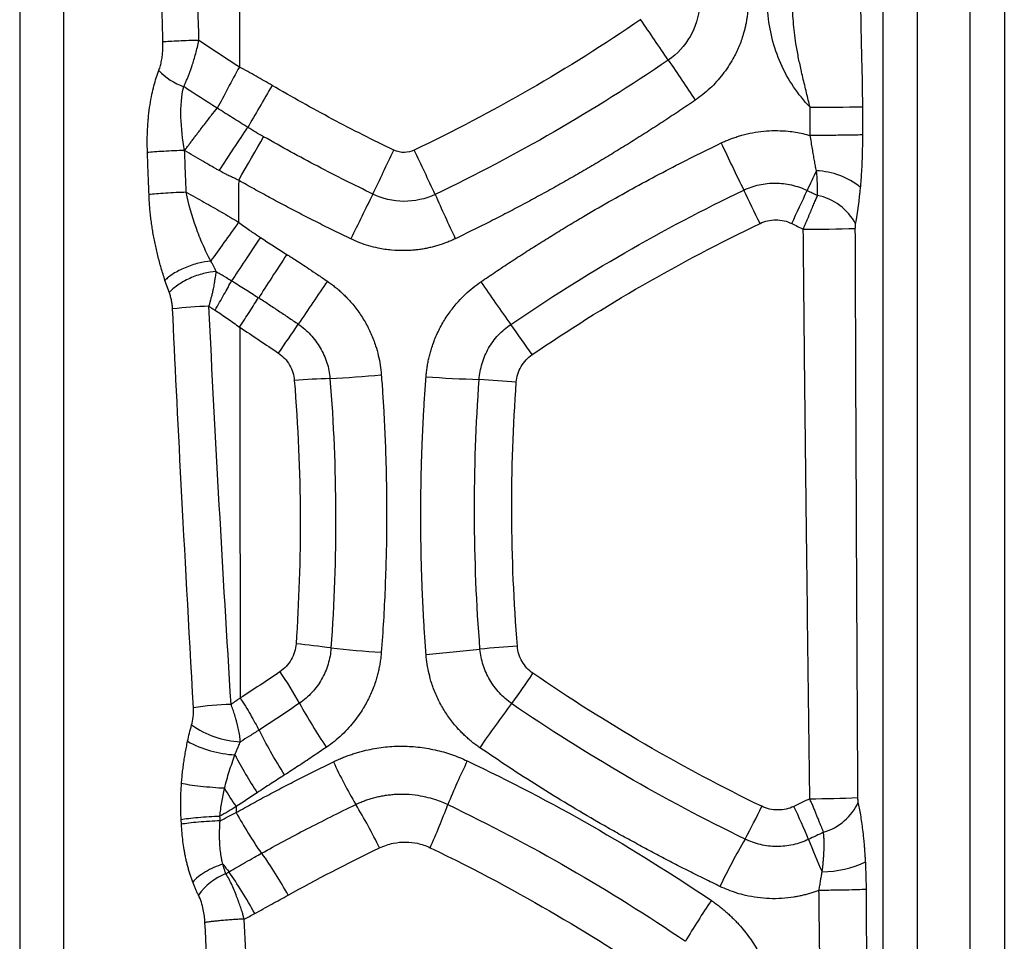
# Model space of a CAD drawing. Units: millimetres. Extents: x 0 to 420, y 0 to 297.
# Drawn here: x 294 to 307, y 230 to 242 of the extents above; entities that cross this region are included whole.
import ezdxf

# ---------------------------------------------------------------- set-up
doc = ezdxf.new("R2010")
doc.units = ezdxf.units.MM

msp = doc.modelspace()

# ---------------------------------------------------------------- linework, layer by layer
at = {"color": 7, "linetype": 'Continuous', "lineweight": 25}
for p, q in [((293.74, 250.756), (293.74, 165.362)), ((294.311, 250.756), (294.311, 165.362)), ((304.976, 165.378), (304.976, 247.774)), ((305.424, 165.378), (305.424, 247.774)), ((306.104, 247.774), (306.104, 165.378)), ((306.553, 247.774), (306.553, 165.378)), ((295.688, 238.089), (295.631, 238.25)), ((296.559, 231.406), (296.558, 231.33)), ((295.844, 231.177), (295.841, 231.235))]:
    msp.add_line(p, q, dxfattribs=at)
at = {"color": 7, "linetype": 'Continuous', "lineweight": 25, "flags": 128}
msp.add_lwpolyline([(296.59, 239.552), (296.632, 239.626), (296.674, 239.699), (296.717, 239.773), (296.758, 239.845), (296.799, 239.916), (296.839, 239.986), (296.878, 240.053), (296.915, 240.118)], dxfattribs=at)
at = {"color": 7, "linetype": 'Continuous', "lineweight": 25}
for centre, radius, start, end in [((208.911, 177.873), 112.688, 34.13972, 34.46295), ((374.254, 289.395), 86.75, 213.81697, 214.23187), ((296.164, 241.565), 0.847, 223.592, 250.0242), ((304.06, 268.941), 28.439, 269.929, 271.3093), ((363.114, 268.581), 66.666, 205.35143, 205.93613), ((168.52, 301.743), 144.021, 334.33801, 334.58962), ((271.258, 226.461), 30.73, 24.8354, 26.0257), ((339.424, 222.754), 39.161, 154.3982, 154.8119), ((304.07, 238.7), 0.976, 51.1573, 87.8088), ((372.24, 202.774), 82.47, 153.65435, 154.10601), ((321.345, 249.132), 24.251, 203.7423, 205.2372), ((270.983, 223.408), 35.944, 25.6915, 26.4601), ((280.976, 249.886), 25.279, 334.4665, 335.5435), ((303.976, 238.643), 0.727, 27.9346, 78.484), ((303.969, 262.106), 23.19, 269.9208, 271.594), ((412.624, 159.312), 139.379, 145.50923, 145.78629), ((317.144, 249.979), 20.996, 214.0202, 215.8678), ((296.371, 232.456), 5.46, 91.7635, 96.735), ((246.409, 271.844), 61.348, 325.73384, 326.16088), ((289.344, 229.721), 13.403, 34.3542, 36.4132), ((298.098, 225.676), 11.301, 91.6204, 93.9781), ((296.409, 259.649), 22.718, 273.4549, 275.144), ((300.628, 261.599), 24.655, 266.2785, 267.8873), ((298.111, 211.981), 25.031, 85.2071, 86.3146), ((296.678, 225.945), 7.606, 81.581, 85.0324), ((299.358, 247.991), 14.606, 263.8419, 266.4189), ((296.324, 263.929), 30.664, 275.0603, 276.3782), ((302.571, 198.399), 35.171, 93.839, 94.6324), ((293.086, 230.367), 4.913, 29.0275, 34.6472), ((291.604, 239.037), 10.606, 323.6184, 326.2204), ((296.65, 228.2), 4.539, 92.0179, 98.2177), ((303.327, 235.979), 6.766, 208.4999, 214.1859), ((311.027, 224.437), 13.694, 142.6433, 145.6062), ((296.671, 233.45), 1.202, 234.7638, 267.2666), ((296.619, 233.515), 1.438, 241.1281, 266.9358), ((302.122, 235.017), 6.306, 207.7668, 212.9511), ((304.107, 234.939), 6.943, 205.1503, 210.3229), ((308.471, 227.689), 9.895, 154.1714, 157.775), ((304.034, 245.434), 13.925, 269.9495, 272.5233), ((292.484, 227.999), 6.595, 25.7954, 31.39), ((291.516, 234.309), 8.309, 335.5624, 339.7384), ((296.876, 234.46), 7.198, 331.124, 334.9303), ((296.854, 228.07), 7.72, 22.1319, 25.6195), ((304.011, 231.75), 0.702, 285.6129, 336.1154), ((301.744, 234.155), 5.906, 208.5827, 214.6446), ((311.233, 226.302), 9.316, 149.8293, 154.1175), ((312.726, 234.414), 9.374, 201.4972, 204.2911), ((292.213, 227.476), 5.739, 28.9569, 35.4012), ((304.161, 231.929), 1.372, 270.8681, 295.2922), ((296.712, 229.795), 0.793, 111.2534, 144.4688), ((310.252, 225.024), 9.113, 145.5121, 149.4604)]:
    msp.add_arc(centre, radius, start, end, dxfattribs=at)
for points, knots in [([(295.604, 241.351), (295.601, 241.497), (295.593, 241.786), (295.584, 242.218), (295.576, 242.644), (295.57, 243.066), (295.565, 243.483), (295.561, 243.895), (295.559, 244.303), (295.559, 244.572), (295.559, 244.707)], [0, 0, 0, 0, 0.13012, 0.258769, 0.385952, 0.511671, 0.635932, 0.758737, 0.880092, 1, 1, 1, 1]), ([(302.586, 241.821), (302.576, 241.681), (302.534, 241.543), (302.394, 241.3), (302.296, 241.194), (302.18, 241.115)], [0, 0, 0, 0, 0.5, 0.5, 1, 1, 1, 1]), ([(303.216, 241.777), (303.214, 241.758), (303.211, 241.721), (303.204, 241.665), (303.195, 241.61), (303.184, 241.556), (303.171, 241.503), (303.146, 241.413), (303.101, 241.287), (303.032, 241.147), (302.959, 241.027), (302.888, 240.927), (302.81, 240.834), (302.724, 240.747), (302.632, 240.666), (302.565, 240.619), (302.532, 240.595)], [0, 0, 0, 0, 0.039901, 0.07949, 0.118815, 0.157928, 0.196879, 0.23572, 0.356758, 0.479434, 0.567223, 0.653898, 0.739981, 0.826005, 0.912503, 1, 1, 1, 1]), ([(304.71, 240.509), (304.71, 240.533), (304.71, 240.586), (304.709, 240.671), (304.707, 240.794), (304.705, 240.923), (304.701, 241.081), (304.697, 241.229), (304.693, 241.408), (304.689, 241.589), (304.688, 241.719), (304.687, 241.782)], [0, 0, 0, 0, 0.056892, 0.123676, 0.200123, 0.345382, 0.429398, 0.573153, 0.694109, 0.853331, 1, 1, 1, 1]), ([(304.025, 240.502), (303.945, 240.585), (303.874, 240.674), (303.746, 240.865), (303.69, 240.966), (303.597, 241.176), (303.559, 241.286), (303.504, 241.509), (303.485, 241.622), (303.477, 241.737)], [0, 0, 0, 0, 0.25, 0.25, 0.5, 0.5, 0.75, 0.75, 1, 1, 1, 1]), ([(304.025, 240.502), (304.018, 240.533), (304.002, 240.596), (303.979, 240.692), (303.955, 240.789), (303.931, 240.888), (303.903, 241.011), (303.871, 241.159), (303.842, 241.32), (303.821, 241.473), (303.806, 241.617), (303.801, 241.713), (303.798, 241.762)], [0, 0, 0, 0, 0.075193, 0.151737, 0.229726, 0.309265, 0.390478, 0.524699, 0.662609, 0.773909, 0.886205, 1, 1, 1, 1]), ([(295.551, 240.981), (295.555, 240.991), (295.562, 241.011), (295.572, 241.043), (295.58, 241.076), (295.587, 241.111), (295.595, 241.156), (295.601, 241.212), (295.605, 241.281), (295.605, 241.328), (295.604, 241.351)], [0, 0, 0, 0, 0.091511, 0.183547, 0.27654, 0.370908, 0.467053, 0.639175, 0.816231, 1, 1, 1, 1]), ([(296.072, 241.372), (296.03, 241.371), (295.985, 241.369), (295.896, 241.367), (295.851, 241.365), (295.767, 241.361), (295.728, 241.359), (295.659, 241.355), (295.629, 241.353), (295.604, 241.351)], [0, 0, 0, 0, 0.25, 0.25, 0.5, 0.5, 0.75, 0.75, 1, 1, 1, 1]), ([(295.875, 240.77), (295.881, 240.783), (295.894, 240.811), (295.913, 240.854), (295.932, 240.899), (295.95, 240.946), (295.968, 240.994), (295.987, 241.052), (296.009, 241.12), (296.032, 241.2), (296.053, 241.284), (296.066, 241.342), (296.072, 241.372)], [0, 0, 0, 0, 0.076917, 0.155147, 0.234648, 0.315328, 0.397083, 0.47993, 0.601784, 0.729182, 0.861978, 1, 1, 1, 1]), ([(296.599, 241.025), (296.55, 240.934), (296.499, 240.84), (296.4, 240.658), (296.353, 240.57), (296.31, 240.49)], [0, 0, 0, 0, 0.5, 0.5, 1, 1, 1, 1]), ([(297.025, 240.786), (296.991, 240.806), (296.922, 240.846), (296.817, 240.906), (296.709, 240.966), (296.636, 241.005), (296.599, 241.025)], [0, 0, 0, 0, 0.242427, 0.489897, 0.742391, 1, 1, 1, 1]), ([(295.403, 239.912), (295.402, 239.936), (295.401, 239.982), (295.4, 240.052), (295.401, 240.121), (295.403, 240.189), (295.407, 240.257), (295.412, 240.324), (295.42, 240.416), (295.435, 240.533), (295.459, 240.663), (295.486, 240.78), (295.516, 240.884), (295.539, 240.949), (295.551, 240.981)], [0, 0, 0, 0, 0.062951, 0.125188, 0.186778, 0.247793, 0.308305, 0.368389, 0.428121, 0.559699, 0.688321, 0.794043, 0.89772, 1, 1, 1, 1]), ([(295.887, 239.939), (295.86, 240.084), (295.842, 240.231), (295.835, 240.514), (295.846, 240.65), (295.875, 240.77)], [0, 0, 0, 0, 0.5, 0.5, 1, 1, 1, 1]), ([(297.025, 240.786), (296.97, 240.692), (296.915, 240.596), (296.807, 240.411), (296.755, 240.321), (296.708, 240.24)], [0, 0, 0, 0, 0.5, 0.5, 1, 1, 1, 1]), ([(298.609, 239.944), (298.339, 240.073), (298.072, 240.208), (297.544, 240.489), (297.283, 240.635), (297.025, 240.786)], [0, 0, 0, 0, 0.5, 0.5, 1, 1, 1, 1]), ([(295.887, 239.939), (295.897, 239.952), (295.917, 239.98), (295.947, 240.02), (295.978, 240.061), (296.009, 240.103), (296.04, 240.143), (296.071, 240.184), (296.11, 240.234), (296.157, 240.294), (296.2, 240.352), (296.252, 240.418), (296.286, 240.46), (296.31, 240.49)], [0, 0, 0, 0, 0.070529, 0.14148, 0.212788, 0.284386, 0.356205, 0.428176, 0.500228, 0.625441, 0.750137, 0.819191, 1, 1, 1, 1]), ([(296.709, 240.241), (296.674, 240.262), (296.641, 240.283), (296.574, 240.324), (296.541, 240.345), (296.476, 240.385), (296.444, 240.405), (296.379, 240.447), (296.345, 240.468), (296.31, 240.49)], [0, 0, 0, 0, 0.25, 0.25, 0.5, 0.5, 0.75, 0.75, 1, 1, 1, 1]), ([(302.532, 240.595), (302.465, 240.549), (302.332, 240.459), (302.131, 240.326), (301.929, 240.195), (301.725, 240.067), (301.521, 239.94), (301.315, 239.816), (301.108, 239.693), (300.9, 239.573), (300.69, 239.455), (300.48, 239.339), (300.268, 239.225), (300.055, 239.114), (299.841, 239.004), (299.626, 238.897), (299.481, 238.827), (299.409, 238.792)], [0, 0, 0, 0, 0.066801, 0.133557, 0.200276, 0.266961, 0.333619, 0.400256, 0.466877, 0.533488, 0.600096, 0.666706, 0.733324, 0.799956, 0.866609, 0.933288, 1, 1, 1, 1]), ([(304.028, 240.134), (304.028, 240.16), (304.028, 240.221), (304.027, 240.318), (304.025, 240.415), (304.025, 240.476), (304.025, 240.502)], [0, 0, 0, 0, 0.20835, 0.500029, 0.791659, 1, 1, 1, 1]), ([(296.337, 239.678), (296.4, 239.774), (296.465, 239.874), (296.592, 240.066), (296.653, 240.158), (296.709, 240.241)], [0, 0, 0, 0, 0.5, 0.5, 1, 1, 1, 1]), ([(296.915, 240.118), (296.88, 240.138), (296.845, 240.157), (296.777, 240.198), (296.743, 240.219), (296.708, 240.24)], [0, 0, 0, 0, 0.5, 0.5, 1, 1, 1, 1]), ([(298.336, 239.373), (298.095, 239.489), (297.856, 239.609), (297.5, 239.796), (297.382, 239.859), (297.148, 239.987), (297.031, 240.052), (296.915, 240.118)], [0, 0, 0, 0, 0.5, 0.5, 0.75, 0.75, 1, 1, 1, 1]), ([(302.868, 240.037), (302.887, 240.046), (302.926, 240.064), (302.986, 240.088), (303.046, 240.11), (303.108, 240.13), (303.196, 240.155), (303.313, 240.179), (303.456, 240.196), (303.599, 240.2), (303.726, 240.193), (303.837, 240.178), (303.933, 240.16), (303.996, 240.143), (304.028, 240.134)], [0, 0, 0, 0, 0.054271, 0.108431, 0.162563, 0.216751, 0.27108, 0.393613, 0.516525, 0.634929, 0.752987, 0.835674, 0.917914, 1, 1, 1, 1]), ([(304.711, 240.142), (304.693, 240.142), (304.662, 240.141), (304.577, 240.139), (304.522, 240.138), (304.396, 240.137), (304.324, 240.136), (304.176, 240.135), (304.1, 240.135), (304.028, 240.134)], [0, 0, 0, 0, 0.25, 0.25, 0.5, 0.5, 0.75, 0.75, 1, 1, 1, 1]), ([(304.108, 239.676), (304.103, 239.697), (304.094, 239.741), (304.082, 239.81), (304.069, 239.883), (304.056, 239.962), (304.042, 240.046), (304.033, 240.105), (304.028, 240.134)], [0, 0, 0, 0, 0.144449, 0.296637, 0.456534, 0.623983, 0.808139, 1, 1, 1, 1]), ([(304.682, 239.461), (304.684, 239.483), (304.688, 239.529), (304.694, 239.602), (304.699, 239.68), (304.703, 239.763), (304.707, 239.851), (304.709, 239.944), (304.711, 240.042), (304.711, 240.108), (304.711, 240.142)], [0, 0, 0, 0, 0.1025418, 0.2115491, 0.3269863, 0.4488259, 0.5770569, 0.7116738, 0.8526627, 1, 1, 1, 1]), ([(299.742, 238.232), (299.805, 238.275), (299.932, 238.361), (300.124, 238.488), (300.316, 238.613), (300.51, 238.736), (300.706, 238.858), (300.902, 238.977), (301.149, 239.124), (301.447, 239.296), (301.797, 239.491), (302.151, 239.679), (302.507, 239.862), (302.747, 239.978), (302.868, 240.037)], [0, 0, 0, 0, 0.063628, 0.127255, 0.190884, 0.25452, 0.31817, 0.381837, 0.445527, 0.556551, 0.667482, 0.77835, 0.88918, 1, 1, 1, 1]), ([(295.887, 239.94), (295.844, 239.939), (295.797, 239.937), (295.705, 239.933), (295.659, 239.931), (295.572, 239.926), (295.531, 239.923), (295.459, 239.918), (295.428, 239.915), (295.403, 239.912)], [0, 0, 0, 0, 0.25, 0.25, 0.5, 0.5, 0.75, 0.75, 1, 1, 1, 1]), ([(295.423, 239.366), (295.419, 239.461), (295.412, 239.643), (295.406, 239.825), (295.403, 239.912)], [0, 0, 0, 0, 0.522435, 1, 1, 1, 1]), ([(295.907, 239.396), (295.904, 239.487), (295.898, 239.623), (295.892, 239.804), (295.889, 239.894), (295.887, 239.939)], [0, 0, 0, 0, 0.502342, 0.75178, 1, 1, 1, 1]), ([(296.337, 239.678), (296.324, 239.685), (296.286, 239.705), (296.215, 239.746), (296.116, 239.802), (296.003, 239.868), (295.925, 239.915), (295.887, 239.939)], [0, 0, 0, 0, 0.088488, 0.246369, 0.473835, 0.744454, 1, 1, 1, 1]), ([(298.873, 239.944), (298.835, 239.926), (298.792, 239.915), (298.701, 239.913), (298.653, 239.922), (298.609, 239.944)], [0, 0, 0, 0, 0.5, 0.5, 1, 1, 1, 1]), ([(296.59, 239.552), (296.569, 239.562), (296.527, 239.583), (296.475, 239.605), (296.431, 239.627), (296.389, 239.649), (296.357, 239.667), (296.337, 239.678)], [0, 0, 0, 0, 0.245537, 0.502132, 0.601334, 0.767229, 1, 1, 1, 1]), ([(298.05, 238.789), (297.977, 238.824), (297.833, 238.894), (297.619, 239.001), (297.407, 239.108), (297.199, 239.217), (296.993, 239.327), (296.79, 239.439), (296.656, 239.514), (296.59, 239.552)], [0, 0, 0, 0, 0.146548, 0.291846, 0.435905, 0.578738, 0.720356, 0.860773, 1, 1, 1, 1]), ([(303.162, 239.424), (303.226, 239.454), (303.294, 239.477), (303.433, 239.508), (303.504, 239.516), (303.645, 239.515), (303.716, 239.507), (303.855, 239.475), (303.923, 239.451), (303.986, 239.42)], [0, 0, 0, 0, 0.25, 0.25, 0.5, 0.5, 0.75, 0.75, 1, 1, 1, 1]), ([(295.907, 239.396), (295.865, 239.395), (295.821, 239.393), (295.73, 239.389), (295.684, 239.386), (295.597, 239.381), (295.555, 239.378), (295.482, 239.372), (295.449, 239.369), (295.423, 239.366)], [0, 0, 0, 0, 0.25, 0.25, 0.5, 0.5, 0.75, 0.75, 1, 1, 1, 1]), ([(295.631, 238.25), (295.623, 238.277), (295.605, 238.33), (295.581, 238.411), (295.559, 238.491), (295.538, 238.571), (295.519, 238.651), (295.501, 238.731), (295.485, 238.811), (295.471, 238.891), (295.459, 238.97), (295.448, 239.049), (295.439, 239.129), (295.432, 239.208), (295.426, 239.287), (295.424, 239.34), (295.423, 239.366)], [0, 0, 0, 0, 0.078032, 0.154771, 0.230278, 0.304617, 0.377856, 0.450064, 0.521315, 0.591684, 0.661251, 0.730098, 0.798308, 0.865969, 0.933169, 1, 1, 1, 1]), ([(296.226, 238.501), (296.19, 238.572), (296.155, 238.644), (296.091, 238.79), (296.062, 238.863), (295.982, 239.087), (295.937, 239.242), (295.907, 239.396)], [0, 0, 0, 0, 0.25, 0.25, 0.5, 0.5, 1, 1, 1, 1]), ([(295.907, 239.396), (295.946, 239.375), (296.023, 239.333), (296.138, 239.268), (296.252, 239.204), (296.365, 239.139), (296.477, 239.073), (296.551, 239.029), (296.588, 239.007)], [0, 0, 0, 0, 0.168964, 0.336993, 0.5041, 0.670295, 0.835591, 1, 1, 1, 1]), ([(299.147, 239.368), (299.021, 239.308), (298.88, 239.277), (298.601, 239.279), (298.461, 239.312), (298.336, 239.373)], [0, 0, 0, 0, 0.5, 0.5, 1, 1, 1, 1]), ([(303.937, 238.916), (303.942, 238.929), (303.954, 238.956), (303.971, 238.997), (303.987, 239.036), (304.003, 239.074), (304.019, 239.111), (304.034, 239.147), (304.048, 239.181), (304.062, 239.214), (304.075, 239.245), (304.088, 239.275), (304.1, 239.303), (304.111, 239.329), (304.118, 239.346), (304.122, 239.355)], [0, 0, 0, 0, 0.087132, 0.173003, 0.257462, 0.340368, 0.421593, 0.501024, 0.578559, 0.654112, 0.727609, 0.798989, 0.868204, 0.935216, 1, 1, 1, 1]), ([(296.588, 239.007), (296.524, 238.918), (296.46, 238.827), (296.337, 238.655), (296.279, 238.574), (296.227, 238.502)], [0, 0, 0, 0, 0.5, 0.5, 1, 1, 1, 1]), ([(296.588, 239.007), (296.612, 238.99), (296.659, 238.956), (296.72, 238.91), (296.792, 238.862), (296.839, 238.831), (296.872, 238.809)], [0, 0, 0, 0, 0.253611, 0.506245, 0.660937, 1, 1, 1, 1]), ([(303.374, 238.99), (303.406, 239.006), (303.439, 239.017), (303.507, 239.033), (303.543, 239.037), (303.616, 239.037), (303.652, 239.033), (303.721, 239.017), (303.753, 239.005), (303.786, 238.99)], [0, 0, 0, 0, 0.25, 0.25, 0.5, 0.5, 0.75, 0.75, 1, 1, 1, 1]), ([(304.614, 238.925), (304.614, 238.935), (304.614, 238.944), (304.615, 238.963), (304.617, 238.973), (304.618, 238.983)], [0, 0, 0, 0, 0.5, 0.5, 1, 1, 1, 1]), ([(304.022, 231.509), (304.015, 232.106), (303.999, 233.306), (303.976, 235.184), (303.955, 237.056), (303.942, 238.325), (303.937, 238.916)], [0, 0, 0, 0, 0.2419658, 0.4859926, 0.7606902, 1, 1, 1, 1]), ([(304.648, 231.523), (304.644, 232.115), (304.641, 232.714), (304.637, 233.615), (304.635, 233.915), (304.632, 234.516), (304.629, 235.119), (304.627, 235.73), (304.624, 236.348), (304.622, 236.662), (304.619, 237.613), (304.616, 238.263), (304.614, 238.925)], [0, 0, 0, 0, 0.25, 0.25, 0.375, 0.375, 0.5, 0.625, 0.625, 0.75, 0.75, 1, 1, 1, 1]), ([(296.872, 238.809), (296.805, 238.708), (296.737, 238.605), (296.609, 238.412), (296.549, 238.322), (296.498, 238.245)], [0, 0, 0, 0, 0.5, 0.5, 1, 1, 1, 1]), ([(299.409, 238.792), (299.39, 238.783), (299.353, 238.766), (299.296, 238.743), (299.238, 238.721), (299.18, 238.703), (299.121, 238.686), (299.062, 238.672), (299.002, 238.66), (298.942, 238.651), (298.881, 238.644), (298.819, 238.639), (298.718, 238.635), (298.579, 238.64), (298.42, 238.663), (298.283, 238.698), (298.164, 238.738), (298.088, 238.772), (298.05, 238.789)], [0, 0, 0, 0, 0.044113, 0.087945, 0.13156, 0.175024, 0.218405, 0.261769, 0.305184, 0.348717, 0.392436, 0.436406, 0.480693, 0.607972, 0.733914, 0.821971, 0.910471, 1, 1, 1, 1]), ([(297.217, 238.588), (297.151, 238.487), (297.084, 238.385), (296.959, 238.192), (296.901, 238.103), (296.85, 238.025)], [0, 0, 0, 0, 0.5, 0.5, 1, 1, 1, 1]), ([(297.216, 238.587), (297.233, 238.578), (297.27, 238.555), (297.334, 238.514), (297.414, 238.462), (297.51, 238.397), (297.622, 238.322), (297.702, 238.267), (297.745, 238.238)], [0, 0, 0, 0, 0.088723, 0.208637, 0.359748, 0.542036, 0.755468, 1, 1, 1, 1]), ([(296.227, 238.502), (296.178, 238.497), (296.124, 238.488), (296.009, 238.459), (295.95, 238.439), (295.837, 238.392), (295.784, 238.364), (295.695, 238.307), (295.658, 238.278), (295.631, 238.25)], [0, 0, 0, 0, 0.25, 0.25, 0.5, 0.5, 0.75, 0.75, 1, 1, 1, 1]), ([(296.297, 238.366), (296.292, 238.376), (296.282, 238.398), (296.27, 238.426), (296.259, 238.449), (296.25, 238.463), (296.239, 238.481), (296.232, 238.493), (296.227, 238.502)], [0, 0, 0, 0, 0.235825, 0.480182, 0.603765, 0.732339, 0.804665, 1, 1, 1, 1]), ([(296.296, 238.367), (296.247, 238.364), (296.191, 238.354), (296.074, 238.324), (296.012, 238.302), (295.896, 238.25), (295.842, 238.219), (295.751, 238.156), (295.714, 238.123), (295.687, 238.092)], [0, 0, 0, 0, 0.25, 0.25, 0.5, 0.5, 0.75, 0.75, 1, 1, 1, 1]), ([(296.203, 237.913), (296.207, 237.928), (296.216, 237.957), (296.228, 238.001), (296.24, 238.047), (296.252, 238.094), (296.264, 238.148), (296.274, 238.201), (296.282, 238.257), (296.29, 238.302), (296.295, 238.339), (296.296, 238.358), (296.297, 238.366)], [0, 0, 0, 0, 0.090212, 0.183317, 0.279271, 0.378068, 0.479712, 0.631494, 0.728209, 0.858737, 0.94606, 1, 1, 1, 1]), ([(296.297, 238.366), (296.314, 238.355), (296.347, 238.335), (296.393, 238.31), (296.442, 238.279), (296.475, 238.259), (296.497, 238.245)], [0, 0, 0, 0, 0.252333, 0.505679, 0.667275, 1, 1, 1, 1]), ([(296.283, 237.862), (296.322, 237.931), (296.362, 238), (296.435, 238.13), (296.469, 238.192), (296.497, 238.245)], [0, 0, 0, 0, 0.5, 0.5, 1, 1, 1, 1]), ([(296.497, 238.246), (296.529, 238.226), (296.56, 238.208), (296.619, 238.172), (296.647, 238.154), (296.703, 238.119), (296.729, 238.102), (296.784, 238.065), (296.814, 238.046), (296.848, 238.024)], [0, 0, 0, 0, 0.25, 0.25, 0.5, 0.5, 0.75, 0.75, 1, 1, 1, 1]), ([(297.745, 238.238), (297.762, 238.226), (297.797, 238.202), (297.847, 238.163), (297.896, 238.122), (297.943, 238.079), (297.988, 238.035), (298.057, 237.962), (298.143, 237.856), (298.236, 237.712), (298.314, 237.559), (298.37, 237.412), (298.408, 237.275), (298.434, 237.149), (298.442, 237.065), (298.446, 237.022)], [0, 0, 0, 0, 0.0438873, 0.0876737, 0.1314266, 0.1752135, 0.219102, 0.2631588, 0.3811902, 0.4999544, 0.617908, 0.735474, 0.824068, 0.9120606, 1, 1, 1, 1]), ([(299.028, 236.996), (299.03, 237.018), (299.034, 237.061), (299.043, 237.125), (299.054, 237.188), (299.068, 237.252), (299.084, 237.315), (299.113, 237.412), (299.163, 237.541), (299.242, 237.697), (299.337, 237.844), (299.438, 237.967), (299.539, 238.07), (299.637, 238.156), (299.707, 238.207), (299.742, 238.232)], [0, 0, 0, 0, 0.04386, 0.087649, 0.131435, 0.175286, 0.219268, 0.263446, 0.38164, 0.500618, 0.618548, 0.736112, 0.824566, 0.91235, 1, 1, 1, 1]), ([(295.73, 237.878), (295.73, 237.887), (295.729, 237.904), (295.726, 237.93), (295.722, 237.957), (295.716, 237.993), (295.705, 238.038), (295.694, 238.072), (295.688, 238.089)], [0, 0, 0, 0, 0.115169, 0.232111, 0.351319, 0.473257, 0.732615, 1, 1, 1, 1]), ([(296.602, 237.641), (296.647, 237.71), (296.691, 237.78), (296.775, 237.91), (296.814, 237.971), (296.847, 238.024)], [0, 0, 0, 0, 0.5, 0.5, 1, 1, 1, 1]), ([(296.85, 238.026), (296.87, 238.013), (296.89, 238), (296.932, 237.972), (296.954, 237.958), (297.019, 237.914), (297.065, 237.883), (297.152, 237.825), (297.194, 237.797), (297.279, 237.74), (297.322, 237.711), (297.365, 237.682)], [0, 0, 0, 0, 0.125, 0.125, 0.25, 0.25, 0.5, 0.5, 0.75, 0.75, 1, 1, 1, 1]), ([(296.001, 232.692), (295.942, 233.764), (295.888, 234.732), (295.797, 236.46), (295.76, 237.221), (295.73, 237.878)], [0, 0, 0, 0, 0.5, 0.5, 1, 1, 1, 1]), ([(296.283, 237.862), (296.337, 237.827), (296.391, 237.791), (296.497, 237.718), (296.55, 237.679), (296.602, 237.641)], [0, 0, 0, 0, 0.5, 0.5, 1, 1, 1, 1]), ([(297.365, 237.682), (297.423, 237.642), (297.477, 237.595), (297.574, 237.491), (297.616, 237.434), (297.687, 237.312), (297.716, 237.247), (297.759, 237.112), (297.773, 237.042), (297.778, 236.972)], [0, 0, 0, 0, 0.25, 0.25, 0.5, 0.5, 0.75, 0.75, 1, 1, 1, 1]), ([(299.719, 236.961), (299.724, 237.032), (299.737, 237.102), (299.778, 237.239), (299.807, 237.305), (299.877, 237.428), (299.92, 237.486), (300.017, 237.59), (300.071, 237.637), (300.13, 237.677)], [0, 0, 0, 0, 0.25, 0.25, 0.5, 0.5, 0.75, 0.75, 1, 1, 1, 1]), ([(296.603, 237.642), (296.688, 237.586), (296.772, 237.529), (296.941, 237.417), (297.025, 237.36), (297.109, 237.303)], [0, 0, 0, 0, 0.5, 0.5, 1, 1, 1, 1]), ([(297.109, 237.303), (297.138, 237.283), (297.165, 237.26), (297.212, 237.209), (297.233, 237.18), (297.269, 237.118), (297.284, 237.085), (297.305, 237.019), (297.311, 236.985), (297.314, 236.949)], [0, 0, 0, 0, 0.25, 0.25, 0.5, 0.5, 0.75, 0.75, 1, 1, 1, 1]), ([(300.202, 236.925), (300.205, 236.961), (300.211, 236.996), (300.232, 237.064), (300.247, 237.097), (300.283, 237.161), (300.305, 237.19), (300.353, 237.242), (300.379, 237.264), (300.409, 237.284)], [0, 0, 0, 0, 0.25, 0.25, 0.5, 0.5, 0.75, 0.75, 1, 1, 1, 1]), ([(298.446, 237.022), (298.452, 236.94), (298.464, 236.777), (298.479, 236.531), (298.491, 236.286), (298.501, 236.041), (298.508, 235.796), (298.513, 235.551), (298.515, 235.306), (298.515, 235.005), (298.509, 234.648), (298.495, 234.235), (298.475, 233.824), (298.456, 233.55), (298.446, 233.413)], [0, 0, 0, 0, 0.068131, 0.136171, 0.204129, 0.272014, 0.339835, 0.4076, 0.475318, 0.542997, 0.657595, 0.771936, 0.886059, 1, 1, 1, 1]), ([(299.028, 233.385), (299.023, 233.465), (299.011, 233.625), (298.996, 233.865), (298.984, 234.106), (298.974, 234.347), (298.967, 234.587), (298.962, 234.828), (298.959, 235.069), (298.959, 235.31), (298.962, 235.55), (298.967, 235.791), (298.974, 236.032), (298.984, 236.273), (298.996, 236.514), (299.01, 236.755), (299.022, 236.916), (299.028, 236.996)], [0, 0, 0, 0, 0.066661, 0.1332965, 0.199913, 0.2665168, 0.3331141, 0.3997111, 0.4663136, 0.5329274, 0.5995582, 0.6662115, 0.7328927, 0.7996071, 0.8663597, 0.9331557, 1, 1, 1, 1]), ([(297.791, 233.469), (297.787, 233.398), (297.774, 233.327), (297.733, 233.19), (297.704, 233.124), (297.634, 233), (297.592, 232.942), (297.495, 232.838), (297.44, 232.791), (297.381, 232.751)], [0, 0, 0, 0, 0.25, 0.25, 0.5, 0.5, 0.75, 0.75, 1, 1, 1, 1]), ([(300.142, 232.746), (300.085, 232.786), (300.031, 232.833), (299.935, 232.936), (299.892, 232.994), (299.822, 233.115), (299.793, 233.18), (299.75, 233.315), (299.736, 233.385), (299.73, 233.455)], [0, 0, 0, 0, 0.25, 0.25, 0.5, 0.5, 0.75, 0.75, 1, 1, 1, 1]), ([(300.419, 233.14), (300.39, 233.16), (300.364, 233.183), (300.317, 233.233), (300.296, 233.262), (300.26, 233.323), (300.246, 233.356), (300.225, 233.422), (300.219, 233.456), (300.216, 233.491)], [0, 0, 0, 0, 0.25, 0.25, 0.5, 0.5, 0.75, 0.75, 1, 1, 1, 1]), ([(298.446, 233.413), (298.444, 233.391), (298.44, 233.348), (298.431, 233.283), (298.419, 233.218), (298.405, 233.154), (298.389, 233.091), (298.359, 232.993), (298.309, 232.864), (298.238, 232.727), (298.167, 232.613), (298.099, 232.521), (298.022, 232.429), (297.934, 232.339), (297.836, 232.253), (297.766, 232.203), (297.73, 232.177)], [0, 0, 0, 0, 0.044389, 0.088655, 0.132869, 0.177104, 0.221433, 0.265926, 0.384028, 0.502062, 0.577998, 0.656669, 0.734453, 0.823108, 0.911442, 1, 1, 1, 1]), ([(299.727, 232.172), (299.71, 232.184), (299.676, 232.208), (299.625, 232.247), (299.577, 232.288), (299.53, 232.331), (299.485, 232.375), (299.417, 232.447), (299.331, 232.553), (299.238, 232.696), (299.16, 232.849), (299.104, 232.995), (299.066, 233.132), (299.041, 233.258), (299.033, 233.342), (299.028, 233.385)], [0, 0, 0, 0, 0.043946, 0.087776, 0.131556, 0.175357, 0.219248, 0.263296, 0.381261, 0.500001, 0.617827, 0.735303, 0.823893, 0.911944, 1, 1, 1, 1]), ([(296.611, 232.819), (296.657, 232.748), (296.702, 232.674), (296.785, 232.531), (296.822, 232.462), (296.853, 232.401)], [0, 0, 0, 0, 0.5, 0.5, 1, 1, 1, 1]), ([(295.977, 232.468), (295.986, 232.5), (295.993, 232.534), (296.002, 232.61), (296.004, 232.65), (296.001, 232.692)], [0, 0, 0, 0, 0.5, 0.5, 1, 1, 1, 1]), ([(296.613, 232.249), (296.612, 232.262), (296.609, 232.288), (296.603, 232.328), (296.596, 232.368), (296.588, 232.407), (296.579, 232.446), (296.57, 232.485), (296.56, 232.523), (296.549, 232.561), (296.538, 232.598), (296.527, 232.634), (296.515, 232.669), (296.503, 232.703), (296.494, 232.725), (296.49, 232.736)], [0, 0, 0, 0, 0.086849, 0.172053, 0.255596, 0.337467, 0.417665, 0.496206, 0.573111, 0.648399, 0.722073, 0.794095, 0.864434, 0.933072, 1, 1, 1, 1]), ([(297.381, 232.751), (297.294, 232.691), (297.207, 232.633), (297.031, 232.516), (296.942, 232.458), (296.855, 232.402)], [0, 0, 0, 0, 0.5, 0.5, 1, 1, 1, 1]), ([(296.855, 232.402), (296.813, 232.375), (296.733, 232.324), (296.652, 232.274), (296.613, 232.249)], [0, 0, 0, 0, 0.513409, 1, 1, 1, 1]), ([(297.188, 231.818), (297.125, 231.917), (297.062, 232.021), (296.949, 232.221), (296.898, 232.317), (296.856, 232.403)], [0, 0, 0, 0, 0.5, 0.5, 1, 1, 1, 1]), ([(295.846, 231.707), (295.848, 231.733), (295.852, 231.786), (295.861, 231.865), (295.87, 231.944), (295.882, 232.022), (295.895, 232.101), (295.909, 232.179), (295.92, 232.23), (295.925, 232.256)], [0, 0, 0, 0, 0.141216, 0.28272, 0.42467, 0.567221, 0.710526, 0.854736, 1, 1, 1, 1]), ([(296.542, 232.079), (296.548, 232.093), (296.558, 232.121), (296.577, 232.167), (296.596, 232.21), (296.609, 232.239), (296.613, 232.249)], [0, 0, 0, 0, 0.237188, 0.484231, 0.818723, 1, 1, 1, 1]), ([(297.73, 232.177), (297.671, 232.137), (297.551, 232.056), (297.37, 231.936), (297.249, 231.857), (297.188, 231.818)], [0, 0, 0, 0, 0.332381, 0.665705, 1, 1, 1, 1]), ([(297.823, 231.989), (297.842, 231.998), (297.881, 232.016), (297.94, 232.042), (298, 232.065), (298.061, 232.086), (298.122, 232.106), (298.184, 232.124), (298.299, 232.152), (298.47, 232.183), (298.697, 232.197), (298.923, 232.185), (299.109, 232.154), (299.254, 232.118), (299.36, 232.085), (299.463, 232.046), (299.531, 232.016), (299.564, 232)], [0, 0, 0, 0, 0.035989, 0.071865, 0.107662, 0.143416, 0.179162, 0.214933, 0.250767, 0.377522, 0.503525, 0.628865, 0.754381, 0.815932, 0.877258, 0.938551, 1, 1, 1, 1]), ([(302.852, 230.368), (302.785, 230.401), (302.651, 230.466), (302.451, 230.565), (302.252, 230.666), (302.054, 230.77), (301.857, 230.875), (301.661, 230.982), (301.465, 231.09), (301.204, 231.239), (300.878, 231.431), (300.49, 231.67), (300.106, 231.917), (299.854, 232.087), (299.727, 232.172)], [0, 0, 0, 0, 0.061954, 0.123878, 0.185778, 0.247661, 0.309535, 0.371408, 0.433288, 0.495181, 0.621436, 0.74761, 0.873774, 1, 1, 1, 1]), ([(296.406, 231.644), (296.415, 231.681), (296.424, 231.718), (296.445, 231.791), (296.456, 231.828), (296.491, 231.938), (296.515, 232.009), (296.542, 232.079)], [0, 0, 0, 0, 0.25, 0.25, 0.5, 0.5, 1, 1, 1, 1]), ([(296.558, 231.33), (296.629, 231.369), (296.769, 231.447), (296.98, 231.561), (297.191, 231.672), (297.402, 231.78), (297.612, 231.886), (297.753, 231.955), (297.823, 231.989)], [0, 0, 0, 0, 0.169726, 0.338212, 0.505469, 0.671511, 0.836351, 1, 1, 1, 1]), ([(297.188, 231.818), (297.129, 231.78), (297.01, 231.704), (296.891, 231.627), (296.831, 231.587)], [0, 0, 0, 0, 0.490374, 1, 1, 1, 1]), ([(295.841, 231.235), (295.84, 231.257), (295.838, 231.302), (295.836, 231.368), (295.836, 231.436), (295.836, 231.503), (295.838, 231.571), (295.841, 231.639), (295.845, 231.684), (295.846, 231.707)], [0, 0, 0, 0, 0.141142, 0.282608, 0.424547, 0.56711, 0.710443, 0.854692, 1, 1, 1, 1]), ([(296.406, 231.644), (296.359, 231.646), (296.307, 231.649), (296.2, 231.658), (296.146, 231.663), (296.043, 231.674), (295.994, 231.68), (295.91, 231.694), (295.874, 231.7), (295.846, 231.707)], [0, 0, 0, 0, 0.25, 0.25, 0.5, 0.5, 0.75, 0.75, 1, 1, 1, 1]), ([(296.346, 231.28), (296.352, 231.34), (296.36, 231.401), (296.381, 231.523), (296.393, 231.584), (296.406, 231.644)], [0, 0, 0, 0, 0.5, 0.5, 1, 1, 1, 1]), ([(298.114, 231.434), (298.133, 231.443), (298.17, 231.46), (298.227, 231.483), (298.286, 231.503), (298.346, 231.521), (298.408, 231.536), (298.47, 231.549), (298.533, 231.558), (298.598, 231.565), (298.663, 231.569), (298.759, 231.57), (298.879, 231.562), (299.016, 231.537), (299.133, 231.505), (299.229, 231.47), (299.286, 231.444), (299.311, 231.432)], [0, 0, 0, 0, 0.0496234, 0.0996314, 0.1500207, 0.2007882, 0.2519312, 0.3034472, 0.3553331, 0.4075858, 0.4602029, 0.5131809, 0.6402042, 0.7523199, 0.8496458, 0.9322074, 1, 1, 1, 1]), ([(304.653, 231.465), (304.651, 231.473), (304.65, 231.481), (304.648, 231.499), (304.648, 231.51), (304.648, 231.523)], [0, 0, 0, 0, 0.5, 0.5, 1, 1, 1, 1]), ([(296.888, 230.8), (297.079, 230.905), (297.273, 231.01), (297.68, 231.221), (297.892, 231.327), (298.114, 231.434)], [0, 0, 0, 0, 0.5, 0.5, 1, 1, 1, 1]), ([(303.814, 231.408), (303.782, 231.393), (303.749, 231.381), (303.68, 231.366), (303.644, 231.362), (303.569, 231.362), (303.532, 231.366), (303.462, 231.382), (303.429, 231.394), (303.396, 231.41)], [0, 0, 0, 0, 0.25, 0.25, 0.5, 0.5, 0.75, 0.75, 1, 1, 1, 1]), ([(304.2, 231.073), (304.196, 231.084), (304.187, 231.107), (304.173, 231.142), (304.158, 231.181), (304.141, 231.221), (304.124, 231.264), (304.105, 231.31), (304.086, 231.357), (304.065, 231.407), (304.044, 231.457), (304.029, 231.492), (304.022, 231.509)], [0, 0, 0, 0, 0.087465, 0.178098, 0.271809, 0.368478, 0.467954, 0.570056, 0.67457, 0.781251, 0.889828, 1, 1, 1, 1]), ([(304.748, 230.689), (304.746, 230.711), (304.744, 230.754), (304.74, 230.818), (304.735, 230.879), (304.73, 230.938), (304.723, 231.013), (304.713, 231.102), (304.699, 231.203), (304.685, 231.297), (304.67, 231.384), (304.658, 231.439), (304.653, 231.465)], [0, 0, 0, 0, 0.0776437, 0.1533851, 0.2272, 0.299076, 0.3690084, 0.503091, 0.6332749, 0.7595914, 0.8818749, 1, 1, 1, 1]), ([(296.346, 231.279), (296.301, 231.278), (296.253, 231.275), (296.157, 231.269), (296.108, 231.265), (296.017, 231.257), (295.975, 231.253), (295.9, 231.244), (295.867, 231.239), (295.841, 231.235)], [0, 0, 0, 0, 0.25, 0.25, 0.5, 0.5, 0.75, 0.75, 1, 1, 1, 1]), ([(296.349, 231.222), (296.349, 231.226), (296.349, 231.235), (296.348, 231.251), (296.346, 231.266), (296.346, 231.276), (296.346, 231.28)], [0, 0, 0, 0, 0.209345, 0.499978, 0.793077, 1, 1, 1, 1]), ([(296.349, 231.222), (296.304, 231.22), (296.257, 231.217), (296.16, 231.211), (296.112, 231.208), (296.021, 231.2), (295.978, 231.195), (295.903, 231.186), (295.87, 231.182), (295.844, 231.177)], [0, 0, 0, 0, 0.25, 0.25, 0.5, 0.5, 0.75, 0.75, 1, 1, 1, 1]), ([(295.992, 230.424), (295.986, 230.441), (295.974, 230.473), (295.958, 230.523), (295.942, 230.573), (295.928, 230.625), (295.915, 230.679), (295.902, 230.733), (295.891, 230.789), (295.878, 230.862), (295.864, 230.954), (295.852, 231.064), (295.847, 231.139), (295.844, 231.177)], [0, 0, 0, 0, 0.071335, 0.142767, 0.214396, 0.286322, 0.358645, 0.431462, 0.504867, 0.578955, 0.717886, 0.858044, 1, 1, 1, 1]), ([(296.384, 230.658), (296.381, 230.67), (296.374, 230.697), (296.363, 230.752), (296.352, 230.827), (296.345, 230.904), (296.341, 230.995), (296.34, 231.096), (296.346, 231.18), (296.349, 231.222)], [0, 0, 0, 0, 0.068252, 0.158698, 0.307016, 0.481082, 0.571988, 0.784994, 1, 1, 1, 1]), ([(304.182, 230.558), (304.185, 230.576), (304.189, 230.613), (304.195, 230.667), (304.2, 230.719), (304.203, 230.768), (304.207, 230.824), (304.208, 230.887), (304.208, 230.954), (304.205, 231.016), (304.202, 231.055), (304.2, 231.073)], [0, 0, 0, 0, 0.101707, 0.20018, 0.295408, 0.387384, 0.476117, 0.613955, 0.74712, 0.875744, 1, 1, 1, 1]), ([(298.422, 230.869), (298.483, 230.898), (298.542, 230.917), (298.657, 230.941), (298.712, 230.946), (298.816, 230.945), (298.866, 230.94), (298.97, 230.917), (299.025, 230.899), (299.081, 230.872)], [0, 0, 0, 0, 0.25, 0.25, 0.5, 0.5, 0.75, 0.75, 1, 1, 1, 1]), ([(304.004, 230.979), (303.941, 230.948), (303.873, 230.925), (303.733, 230.894), (303.662, 230.886), (303.52, 230.887), (303.449, 230.896), (303.311, 230.928), (303.243, 230.953), (303.179, 230.984)], [0, 0, 0, 0, 0.25, 0.25, 0.5, 0.5, 0.75, 0.75, 1, 1, 1, 1]), ([(296.464, 230.558), (296.5, 230.578), (296.572, 230.62), (296.683, 230.684), (296.788, 230.744), (296.858, 230.782), (296.888, 230.8)], [0, 0, 0, 0, 0.254994, 0.512226, 0.784563, 1, 1, 1, 1]), ([(299.081, 230.872), (299.682, 230.583), (300.23, 230.287), (301.229, 229.702), (301.68, 229.412), (302.086, 229.134)], [0, 0, 0, 0, 0.5, 0.5, 1, 1, 1, 1]), ([(296.384, 230.658), (296.307, 230.634), (296.227, 230.598), (296.088, 230.516), (296.031, 230.469), (295.992, 230.424)], [0, 0, 0, 0, 0.5, 0.5, 1, 1, 1, 1]), ([(296.424, 230.535), (296.421, 230.543), (296.413, 230.562), (296.403, 230.593), (296.393, 230.627), (296.387, 230.648), (296.384, 230.658)], [0, 0, 0, 0, 0.198532, 0.507392, 0.753488, 1, 1, 1, 1]), ([(304.758, 230.33), (304.758, 230.352), (304.758, 230.395), (304.756, 230.458), (304.755, 230.519), (304.753, 230.578), (304.75, 230.634), (304.749, 230.671), (304.748, 230.689)], [0, 0, 0, 0, 0.180591, 0.35563, 0.525088, 0.688973, 0.847284, 1, 1, 1, 1]), ([(296.661, 229.94), (296.658, 229.949), (296.652, 229.972), (296.644, 230.006), (296.634, 230.044), (296.618, 230.09), (296.597, 230.148), (296.57, 230.223), (296.539, 230.302), (296.504, 230.383), (296.466, 230.462), (296.438, 230.51), (296.424, 230.535)], [0, 0, 0, 0, 0.039316, 0.106349, 0.155352, 0.210492, 0.322267, 0.434483, 0.572143, 0.712371, 0.855026, 1, 1, 1, 1]), ([(296.799, 230.016), (296.746, 230.112), (296.689, 230.21), (296.575, 230.394), (296.517, 230.481), (296.463, 230.557)], [0, 0, 0, 0, 0.5, 0.5, 1, 1, 1, 1]), ([(304.141, 230.316), (304.144, 230.337), (304.152, 230.379), (304.162, 230.441), (304.172, 230.5), (304.179, 230.539), (304.182, 230.558)], [0, 0, 0, 0, 0.262918, 0.517415, 0.763184, 1, 1, 1, 1]), ([(296.066, 230.256), (296.059, 230.27), (296.046, 230.296), (296.027, 230.338), (296.009, 230.38), (295.998, 230.41), (295.992, 230.424)], [0, 0, 0, 0, 0.248663, 0.497994, 0.748329, 1, 1, 1, 1]), ([(304.141, 230.316), (304.123, 230.309), (304.087, 230.296), (304.033, 230.279), (303.979, 230.263), (303.923, 230.25), (303.868, 230.238), (303.779, 230.222), (303.656, 230.209), (303.498, 230.207), (303.34, 230.22), (303.197, 230.246), (303.07, 230.281), (302.959, 230.32), (302.887, 230.352), (302.852, 230.368)], [0, 0, 0, 0, 0.042834, 0.085607, 0.12837, 0.171172, 0.214065, 0.257099, 0.375336, 0.494098, 0.613917, 0.73328, 0.822662, 0.911416, 1, 1, 1, 1]), ([(296.151, 229.898), (296.149, 229.927), (296.147, 229.955), (296.14, 230.01), (296.136, 230.038), (296.123, 230.099), (296.115, 230.13), (296.095, 230.193), (296.082, 230.225), (296.066, 230.256)], [0, 0, 0, 0, 0.25, 0.25, 0.5, 0.5, 0.75, 0.75, 1, 1, 1, 1]), ([(296.799, 230.016), (296.873, 230.056), (297.019, 230.136), (297.164, 230.216), (297.234, 230.255)], [0, 0, 0, 0, 0.512251, 1, 1, 1, 1]), ([(304.758, 230.33), (304.741, 230.329), (304.713, 230.327), (304.636, 230.324), (304.588, 230.323), (304.475, 230.32), (304.411, 230.319), (304.277, 230.317), (304.208, 230.316), (304.141, 230.316)], [0, 0, 0, 0, 0.25, 0.25, 0.5, 0.5, 0.75, 0.75, 1, 1, 1, 1]), ([(304.159, 228.845), (304.156, 229.079), (304.15, 229.569), (304.144, 230.059), (304.141, 230.316)], [0, 0, 0, 0, 0.47593, 1, 1, 1, 1]), ([(304.766, 228.859), (304.765, 229.092), (304.762, 229.582), (304.76, 230.072), (304.758, 230.33)], [0, 0, 0, 0, 0.473825, 1, 1, 1, 1]), ([(302.741, 230.184), (302.759, 230.172), (302.794, 230.147), (302.845, 230.109), (302.895, 230.069), (302.943, 230.027), (302.99, 229.984), (303.036, 229.939), (303.118, 229.854), (303.227, 229.721), (303.35, 229.533), (303.451, 229.331), (303.515, 229.155), (303.555, 229.011), (303.578, 228.903), (303.595, 228.793), (303.602, 228.719), (303.605, 228.682)], [0, 0, 0, 0, 0.035946, 0.071779, 0.107535, 0.143252, 0.178968, 0.214719, 0.250545, 0.376458, 0.501897, 0.626917, 0.752386, 0.814316, 0.8761, 0.93793, 1, 1, 1, 1]), ([(296.662, 229.941), (296.684, 229.954), (296.707, 229.966), (296.753, 229.991), (296.776, 230.003), (296.799, 230.016)], [0, 0, 0, 0, 0.5, 0.5, 1, 1, 1, 1]), ([(296.66, 229.943), (296.65, 229.942), (296.628, 229.942), (296.594, 229.94), (296.559, 229.938), (296.523, 229.936), (296.487, 229.933), (296.449, 229.931), (296.412, 229.928), (296.364, 229.924), (296.307, 229.918), (296.247, 229.912), (296.194, 229.905), (296.165, 229.9), (296.151, 229.898)], [0, 0, 0, 0, 0.055939, 0.113933, 0.173925, 0.235836, 0.299559, 0.364964, 0.431893, 0.500163, 0.628911, 0.755945, 0.880003, 1, 1, 1, 1]), ([(296.397, 223.543), (296.385, 224.065), (296.371, 224.588), (296.346, 225.364), (296.337, 225.621), (296.319, 226.13), (296.3, 226.637), (296.279, 227.151), (296.257, 227.674), (296.245, 227.941), (296.208, 228.757), (296.18, 229.321), (296.151, 229.898)], [0, 0, 0, 0, 0.25, 0.25, 0.375, 0.375, 0.5, 0.625, 0.625, 0.75, 0.75, 1, 1, 1, 1]), ([(296.944, 223.562), (296.94, 223.725), (296.931, 224.055), (296.914, 224.556), (296.896, 225.068), (296.876, 225.592), (296.854, 226.128), (296.825, 226.766), (296.791, 227.475), (296.748, 228.339), (296.706, 229.152), (296.674, 229.715), (296.661, 229.94)], [0, 0, 0, 0, 0.0765506, 0.1549473, 0.2351895, 0.317276, 0.4012054, 0.486977, 0.6175003, 0.734715, 0.8938325, 1, 1, 1, 1])]:
    msp.add_open_spline(points, degree=3, knots=knots, dxfattribs=at)
for points in [[(296.072, 241.372), (296.042, 242.483), (296.025, 243.595), (296.025, 244.707)], [(296.597, 244.709), (296.598, 243.477), (296.598, 242.249), (296.599, 241.025)], [(301.822, 241.641), (300.877, 240.996), (299.893, 240.431), (298.873, 239.944)], [(296.599, 241.025), (296.422, 241.138), (296.246, 241.254), (296.072, 241.372)], [(302.18, 241.115), (301.216, 240.457), (300.2, 239.872), (299.147, 239.368)], [(296.31, 240.49), (296.164, 240.581), (296.019, 240.675), (295.875, 240.77)], [(304.711, 240.142), (304.711, 240.265), (304.711, 240.387), (304.71, 240.509)], [(304.122, 239.355), (304.125, 239.456), (304.119, 239.565), (304.108, 239.676)], [(296.59, 239.552), (296.589, 239.37), (296.589, 239.189), (296.588, 239.007)], [(300.13, 237.677), (301.094, 238.335), (302.109, 238.919), (303.162, 239.424)], [(303.986, 239.42), (304.032, 239.398), (304.077, 239.377), (304.122, 239.355)], [(304.618, 238.983), (304.647, 239.137), (304.668, 239.298), (304.682, 239.461)], [(300.409, 237.284), (301.339, 237.919), (302.328, 238.49), (303.374, 238.99)], [(303.786, 238.99), (303.836, 238.965), (303.887, 238.941), (303.937, 238.916)], [(296.872, 238.809), (296.987, 238.735), (297.102, 238.661), (297.216, 238.587)], [(296.49, 232.736), (296.386, 234.463), (296.284, 236.188), (296.203, 237.913)], [(296.203, 237.913), (296.216, 237.905), (296.242, 237.887), (296.269, 237.871), (296.283, 237.862)], [(296.603, 237.642), (296.605, 236.025), (296.607, 234.417), (296.611, 232.819)], [(297.314, 236.949), (297.412, 235.752), (297.411, 234.609), (297.336, 233.522)], [(297.778, 236.972), (297.871, 235.806), (297.875, 234.634), (297.791, 233.469)], [(299.73, 233.455), (299.638, 234.621), (299.634, 235.794), (299.719, 236.961)], [(300.216, 233.491), (300.124, 234.643), (300.12, 235.788), (300.202, 236.925)], [(297.336, 233.522), (297.334, 233.487), (297.321, 233.418), (297.277, 233.315), (297.211, 233.226), (297.157, 233.18), (297.127, 233.16)], [(297.127, 233.16), (296.957, 233.044), (296.784, 232.93), (296.611, 232.819)], [(303.396, 231.41), (302.364, 231.909), (301.368, 232.488), (300.419, 233.14)], [(296.611, 232.819), (296.571, 232.791), (296.531, 232.763), (296.49, 232.736)], [(303.179, 230.984), (302.125, 231.493), (301.109, 232.082), (300.142, 232.746)], [(295.925, 232.256), (295.94, 232.324), (295.957, 232.395), (295.977, 232.468)], [(299.564, 232), (300.665, 231.479), (301.724, 230.874), (302.741, 230.184)], [(296.559, 231.406), (296.506, 231.485), (296.454, 231.566), (296.406, 231.644)], [(296.831, 231.587), (296.74, 231.527), (296.649, 231.466), (296.559, 231.406)], [(296.559, 231.406), (296.487, 231.364), (296.416, 231.321), (296.346, 231.28)], [(299.311, 231.432), (300.385, 230.919), (301.42, 230.324), (302.404, 229.654)], [(304.022, 231.509), (303.954, 231.475), (303.884, 231.442), (303.814, 231.408)], [(296.349, 231.222), (296.419, 231.258), (296.488, 231.294), (296.558, 231.33)], [(304.2, 231.073), (304.137, 231.042), (304.071, 231.011), (304.004, 230.979)], [(297.234, 230.255), (297.597, 230.456), (297.992, 230.662), (298.422, 230.869)], [(296.384, 230.658), (296.411, 230.623), (296.437, 230.589), (296.464, 230.558)], [(296.424, 230.535), (296.437, 230.542), (296.45, 230.55), (296.464, 230.558)]]:
    msp.add_open_spline(points, degree=3, dxfattribs=at)

doc.saveas('drawing.dxf')
